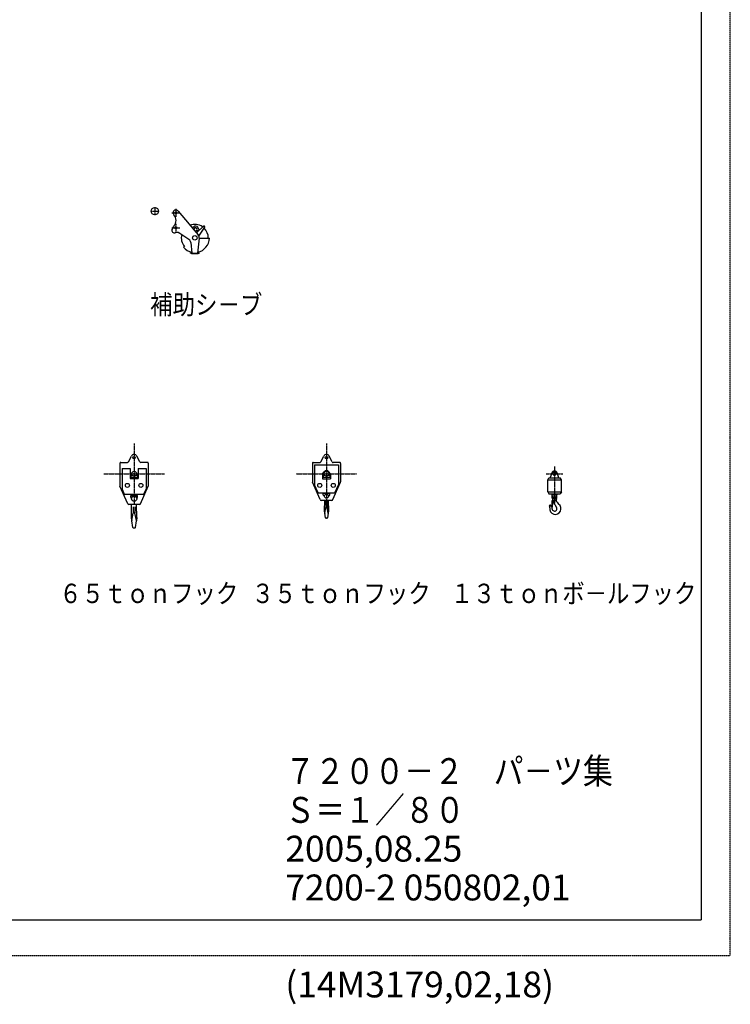
# Model space of a CAD drawing. Extents: x 0 to 144464, y -3366 to 58819.
# Drawn here: x 49689 to 67282, y -1211 to 23155 of the extents above; entities that cross this region are included whole.
import ezdxf

# ---------------------------------------------------------------- set-up
doc = ezdxf.new("R2010")
doc.units = 0
doc.header["$MEASUREMENT"] = 0
doc.linetypes.add('CENTER', pattern=[12, 7.5, -1.5, 1.5, -1.5])
doc.linetypes.add('HIDDEN', pattern=[4.5, 3, -1.5])
doc.layers.get('0').update_dxf_attribs({"linetype": 'CONTINUOUS'})
doc.layers.add('1', color=7, linetype='CONTINUOUS')
doc.styles.get("Standard").update_dxf_attribs({"font": 'txt', "bigfont": 'BIGFONT'})

msp = doc.modelspace()

# ---------------------------------------------------------------- linework, layer by layer
at = {"color": 7, "linetype": 'CENTER'}
for p, q in [((52933.88623, 18415.50692), (53133.89212, 18415.50692)), ((53033.88917, 18515.50986), (53033.88917, 18315.50397)), ((53454.90253, 18375.50513), (53654.90842, 18375.50513)), ((53554.90548, 18475.50807), (53554.90548, 18275.50219)), ((53555.00314, 18105.49719), (53555.00314, 17905.4913)), ((53455.00019, 18005.49424), (53655.00608, 18005.49424)), ((52522.05281, 12669.39249), (52522.05281, 11169.34834)), ((57284.76128, 12669.39249), (57284.76128, 11169.34834)), ((62930.44983, 12094.11206), (62930.44983, 11169.33369)), ((51772.03074, 11919.37042), (53272.07489, 11919.37042)), ((56534.7392, 11919.37042), (58034.78335, 11919.37042)), ((62726.14347, 11919.35577), (63139.26926, 11919.35577))]:
    msp.add_line(p, q, dxfattribs=at)
at = {"color": 7, "linetype": 'Continuous'}
for p, q in [((53608.48721, 18420.55282), (54107.57992, 17826.90905)), ((53464.44562, 17965.40048), (53497.57463, 18036.13173)), ((53956.56845, 18004.19751), (53997.38892, 18031.74241)), ((54078.57748, 17887.33108), (54239.47555, 18043.33197)), ((53880.53639, 17717.26299), (53632.22036, 17878.00971)), ((53995.47668, 17958.51959), (54005.48034, 17981.43167)), ((54027.89957, 17920.45584), (54052.11107, 17926.68802)), ((54066.80833, 17874.77957), (54100.49505, 17910.69944)), ((54123.53663, 17801.61204), (54269.95656, 18017.75541)), ((53925.65158, 17643.76068), (53953.91844, 17374.62146)), ((54132.77982, 17744.63033), (54093.91887, 17374.62082)), ((54133.18421, 17749.48696), (54243.92477, 17749.48696)), ((54193.81587, 17749.48696), (54384.37847, 17749.48696)), ((53768.5119, 17541.17492), (53747.75028, 17523.75386)), ((53913.91658, 17375.47643), (53916.76241, 17384.0139)), ((53940.22386, 17366.70734), (53913.91658, 17375.47643)), ((53943.06969, 17375.24481), (53916.76241, 17384.0139)), ((53947.81254, 17374.47593), (54100.02405, 17374.47593)), ((53947.81254, 17365.47542), (54100.02405, 17365.47542)), ((54104.76972, 17375.2459), (54131.077, 17384.015)), ((54107.61589, 17366.7074), (54133.92317, 17375.47649)), ((54131.077, 17384.015), (54133.92317, 17375.47649)), ((52192.04311, 12199.37865), (52354.15237, 12199.37865)), ((52380.55144, 12215.12521), (52456.08378, 12355.00435)), ((52663.55632, 12215.12661), (52588.02398, 12355.00575)), ((52852.06252, 12199.37865), (52689.95326, 12199.37865)), ((56954.75157, 12194.37851), (57116.58738, 12194.37851)), ((57143.17498, 12210.47729), (57218.2977, 12354.13788)), ((57426.3455, 12210.47598), (57351.22279, 12354.13656)), ((57614.77098, 12194.37851), (57452.93517, 12194.37851)), ((52172.04252, 12179.37807), (52172.04252, 11609.332)), ((52222.04399, 12049.37424), (52222.04399, 11539.35924)), ((52222.04399, 12049.37424), (52422.04987, 12049.37424)), ((52422.04987, 12049.37424), (52422.04987, 11799.36689)), ((52622.05576, 12049.37424), (52822.06164, 12049.37424)), ((52622.05576, 12049.37424), (52622.05576, 11799.36689)), ((52822.06164, 12049.37424), (52822.06164, 11539.35924)), ((52872.06311, 12179.37807), (52872.06311, 11609.33566)), ((56934.75098, 12174.37792), (56934.75098, 11720.66706)), ((56984.75245, 12137.37732), (56984.75245, 11647.3629)), ((56984.75245, 12137.37732), (57584.7701, 12137.37732)), ((57184.75611, 11919.36992), (57228.50983, 11968.98197)), ((57384.76457, 11919.37044), (57341.01247, 11968.98066)), ((57584.7701, 12137.37732), (57584.7701, 11647.3629)), ((57634.77157, 12174.37792), (57634.77157, 11720.67072)), ((62863.9512, 11941.22521), (62830.44638, 11839.34891)), ((62897.94399, 11895.87241), (62897.94399, 11942.85133)), ((62962.9459, 11896.0775), (62962.9459, 11942.6316)), ((63030.45566, 11839.34001), (62996.94918, 11941.22091)), ((52422.04987, 11799.36689), (52622.05576, 11799.36689)), ((52481.16782, 11875.36888), (52437.0552, 11875.36888)), ((52437.0552, 11875.36888), (52437.0552, 11825.36741)), ((52607.0602, 11825.36741), (52437.0552, 11825.36741)), ((52607.0602, 11875.36888), (52562.83526, 11875.36888)), ((52607.0602, 11875.36888), (52607.0602, 11825.36741)), ((57126.87542, 11277.27969), (56937.28664, 11708.59509)), ((57184.75833, 11919.37042), (57184.75833, 11794.36674)), ((57184.75833, 11794.36674), (57384.76422, 11794.36674)), ((57243.87628, 11875.36888), (57199.76366, 11875.36888)), ((57199.76366, 11875.36888), (57199.76366, 11825.36741)), ((57369.76866, 11825.36741), (57199.76366, 11825.36741)), ((57369.76866, 11875.36888), (57325.54373, 11875.36888)), ((57369.76866, 11875.36888), (57369.76866, 11825.36741)), ((57384.76422, 11919.37042), (57384.76422, 11794.36674)), ((57442.64507, 11277.28049), (57632.23484, 11708.59813)), ((62760.44483, 11769.366), (63100.44995, 11769.366)), ((62760.44483, 11469.33032), (62760.44483, 11769.34647)), ((62760.44517, 11769.35137), (62790.48901, 11819.35103)), ((62790.48966, 11819.36748), (63070.41, 11819.36748)), ((62830.442, 11819.34916), (62830.442, 11839.33877)), ((63030.44789, 11819.34916), (63030.44789, 11839.34487)), ((63100.45366, 11769.35122), (63070.41074, 11819.35144)), ((63100.44995, 11469.33032), (63100.44995, 11769.34769)), ((52364.13176, 11177.136), (52172.04466, 11609.33314)), ((52222.04384, 11539.35889), (52279.5453, 11414.3557)), ((52679.97549, 11177.13653), (52872.06358, 11609.33589)), ((52764.56063, 11414.355), (52822.06209, 11539.35818)), ((57074.75583, 11447.35735), (56984.75348, 11647.36258)), ((57494.76537, 11447.35653), (57584.76873, 11647.36398)), ((62760.44483, 11469.34863), (63100.44995, 11469.34863)), ((62760.44734, 11469.33731), (62790.49442, 11419.33105)), ((63100.46296, 11469.33229), (63070.42203, 11419.33088)), ((52279.54568, 11414.35556), (52764.55995, 11414.35556)), ((52437.05031, 11384.32538), (52607.05532, 11384.32538)), ((52437.05031, 11334.32391), (52437.05031, 11384.32538)), ((52437.05031, 11334.32391), (52468.64792, 11334.32391)), ((52578.44607, 11334.32391), (52607.05532, 11334.32391)), ((52607.05532, 11334.32391), (52607.05532, 11384.32538)), ((57074.7551, 11447.35702), (57494.76745, 11447.35702)), ((57415.18015, 11259.351), (57154.3424, 11259.351)), ((57199.75878, 11437.85723), (57369.76378, 11437.85723)), ((57199.75878, 11387.85576), (57199.75878, 11437.85723)), ((57199.75878, 11387.85576), (57239.27654, 11387.85576)), ((57233.79481, 11005.8868), (57239.87796, 11259.35154)), ((57264.76069, 11259.351), (57264.76069, 11061.15547)), ((57304.76186, 11259.351), (57304.76186, 11061.15608)), ((57328.20982, 11387.85576), (57369.76378, 11387.85576)), ((57329.64157, 11259.35166), (57335.72474, 11005.88631)), ((57369.76378, 11387.85576), (57369.76378, 11437.85723)), ((62790.48966, 11419.35083), (63070.41, 11419.35083)), ((62860.44289, 11414.33725), (62860.44289, 11419.33251)), ((62860.44777, 11414.35678), (63000.45189, 11414.35678)), ((62862.2447, 11244.33103), (62862.2447, 11090.85667)), ((62862.24958, 11244.34568), (62865.44792, 11244.34568)), ((62870.44318, 11314.33431), (62870.44318, 11414.33725)), ((62872.9497, 11257.31596), (62891.97067, 11268.29774)), ((62894.94176, 11240.44761), (62880.68612, 11187.24465)), ((62885.44362, 11332.328), (62885.44362, 11368.32882)), ((62885.4485, 11368.34835), (62975.45115, 11368.34835)), ((62885.4485, 11332.34631), (62913.0958, 11332.34631)), ((62913.85379, 11207.72843), (62889.88091, 11221.56915)), ((62905.44909, 11243.09686), (62905.44909, 11229.33059)), ((62908.60078, 11217.18473), (62982.90279, 11083.47131)), ((62947.80385, 11332.34631), (62975.45115, 11332.34631)), ((62974.23386, 11243.19004), (62991.35932, 11212.37119)), ((62975.44627, 11332.328), (62975.44627, 11368.32882)), ((62990.44671, 11314.33431), (62990.44671, 11414.33725)), ((63000.44701, 11414.33725), (63000.44701, 11419.33251)), ((52652.55958, 11159.31876), (52391.54605, 11159.31876)), ((52454.55122, 10839.30981), (52460.64073, 11159.61292)), ((52502.05223, 11099.317), (52502.05223, 10946.47742)), ((52542.0534, 11099.317), (52542.0534, 10946.47742)), ((52589.55314, 10839.30905), (52583.46944, 11159.30642)), ((57242.26183, 10939.3423), (57233.96167, 11002.81409)), ((57242.93402, 10943.00247), (57269.02494, 11084.25372)), ((57326.58693, 10943.00227), (57300.49606, 11084.25267)), ((57335.56033, 11002.81371), (57327.26021, 10939.34222)), ((62862.24958, 11090.87009), (62872.24987, 11090.87009)), ((62880.68178, 11187.24611), (62872.24882, 11090.85608)), ((52462.05097, 10756.8065), (52454.68323, 10837.85164)), ((52490.22228, 10590.13578), (52462.05268, 10756.80669)), ((52462.90112, 10760.89581), (52500.51236, 10941.78965)), ((52581.20537, 10760.89548), (52543.59361, 10941.7907)), ((52553.88413, 10590.13535), (52582.05371, 10756.80611)), ((52589.42299, 10837.85114), (52582.05525, 10756.806)), ((57263.23358, 10827.49627), (57242.2624, 10939.34259)), ((57296.46084, 10819.33867), (57273.06171, 10819.33867)), ((57327.26481, 10939.34226), (57306.2935, 10827.49527)), ((52503.03858, 10579.3017), (52541.06705, 10579.3017))]:
    msp.add_line(p, q, dxfattribs=at)
for centre, radius in [((53033.88917, 18415.50631), 90.00265), ((53554.90548, 18375.50513), 27.50081), ((53555.00314, 18005.49424), 27.50081), ((54253.3977, 18028.97272), 9.50028), ((54023.9183, 17755.48689), 55.00162), ((52522.05281, 12319.3834), 28.50084), ((57284.76128, 12319.38218), 29.50087), ((52522.05281, 11919.37042), 60.00177), ((57284.76128, 11919.37042), 60.00177), ((52522.05281, 11919.37042), 15.00044), ((57284.76128, 11919.37042), 15.00044), ((52355.12896, 11630.06137), 50.00148), ((52688.97667, 11630.06137), 50.00148), ((57117.83742, 11630.06137), 50.00148), ((57451.68513, 11630.06137), 50.00148), ((52522.05281, 11299.32288), 65.00191), ((57284.76128, 11364.35409), 50.00147), ((62930.44983, 11314.33919), 25.00072)]:
    msp.add_circle(centre, radius, dxfattribs=at)
for centre, radius, start, end in [((53554.90548, 18375.50513), 70.00206, 40.054691576, 224.31268774), ((53361.70155, 18186.88508), 200.00588, 316.805866613, 44.312689561), ((53554.90548, 18005.49424), 65.00191, 136.805861377, 151.878599894), ((54023.9183, 17755.48689), 333.40973, 55.254614709, 111.40571291), ((54042.14149, 17965.42593), 80.00235, 316.837551861, 124.010745061), ((54253.3977, 18028.97272), 20.00059, 325.885486379, 134.114657561), ((53515.00196, 17936.20998), 58.16473, 149.999997344, 294.530406521), ((53580.67284, 17792.31781), 100.00294, 57.083104498, 114.530401512), ((54023.9183, 17755.48689), 333.40973, 165.953898566, 220.000072394), ((54042.14149, 17965.42593), 40.00118, 284.434919287, 156.41338105), ((54023.38117, 17756.11923), 110.00324, 354.004382253, 40.424150169), ((54023.9183, 17755.48689), 333.40973, 359.17296457, 46.243782115), ((53826.19276, 17633.31533), 100.00294, 5.995617747, 57.083104498), ((54023.9183, 17755.48689), 360.5101, 281.669860367, 359.046388237), ((54023.9183, 17755.48689), 360.5101, 220.000000658, 258.012653502), ((53947.81254, 17389.47637), 24.00071, 251.565050548, 269.999997496), ((53947.81254, 17389.47637), 15.00044, 251.565050548, 269.999997496), ((54100.02405, 17389.47637), 15.00044, 269.999997496, 288.434951273), ((54100.02405, 17389.47637), 24.00071, 269.999997496, 288.434951273), ((52192.04311, 12179.37807), 20.00059, 90.000002504, 180.000005009), ((52354.15237, 12229.37954), 30.00088, 269.999997496, 331.63171599), ((52522.05281, 12319.3834), 74.97216, 28.36828401, 151.631715876), ((52689.95326, 12229.37954), 30.00088, 208.368284124, 269.999997496), ((52852.06252, 12179.37807), 20.00059, 359.999994991, 89.999995674), ((56954.75157, 12174.37792), 20.00059, 90.000002504, 180.000005009), ((57116.58738, 12224.37939), 30.00088, 269.999997496, 332.394120488), ((57284.76128, 12319.38218), 75.00221, 27.605879512, 152.394115252), ((57452.93517, 12224.37939), 30.00088, 207.605884748, 269.999997496), ((57614.77098, 12174.37792), 20.00059, 359.999994991, 89.999995674), ((57284.76128, 11919.37042), 75.00221, 41.409623523, 138.590371241), ((62930.44983, 11919.35577), 70.00204, 18.204942034, 161.795092003), ((62930.44983, 11919.35577), 40.00118, 35.982628416, 143.544894842), ((56964.75186, 11720.66706), 30.00088, 179.999991349, 203.728341733), ((57604.77069, 11720.67072), 30.00088, 336.271654738, 0), ((62930.44983, 11919.35577), 40.00118, 215.187640614, 325.142501816), ((57154.3424, 11289.35188), 30.00088, 203.728345375, 269.999997496), ((57415.18015, 11289.35188), 30.00088, 269.999997496, 336.271654738), ((62880.44836, 11244.33103), 15.00044, 345.000049101, 180.000005009), ((62930.44983, 11314.33919), 60.00175, 180.000008651, 0.00005541), ((62875.44821, 11243.09686), 30.00087, 359.999457996, 52.330880854), ((62930.44983, 11229.33059), 25.00072, 180.000076953, 209.060073004), ((63000.45189, 11257.76282), 30.00087, 141.06251723, 209.06797872), ((63113.73159, 11280.37823), 140.00409, 209.060127645, 234.329314065), ((52391.54605, 11189.31964), 30.00088, 203.962429618, 269.999997496), ((52652.55958, 11189.31964), 30.00088, 269.999997496, 336.037568788), ((57253.79357, 11005.40737), 20.00059, 178.625169891, 187.450252412), ((57253.79357, 11000.40723), 20.00059, 178.625169891, 187.450252412), ((57284.76128, 11081.3465), 16.00047, 10.465349035, 169.53469354), ((57315.72898, 11005.40676), 20.00059, 352.549750889, 1.374834797), ((57315.72898, 11000.40601), 20.00059, 352.549750889, 1.374834797), ((62818.6399, 11129.32642), 15.00044, 47.321961627, 202.737212982), ((62712.57721, 11084.87932), 100.00293, 352.343410021, 22.737230171), ((62950.45042, 11052.90023), 140.01105, 172.343362949, 54.329219808), ((62740.6835, 11044.78109), 130.00381, 0.000045392, 47.321961627), ((62930.44983, 11054.33215), 60.00175, 182.881378594, 29.060105333), ((52482.48134, 10756.82401), 20.00059, 168.254470203, 191.842077709), ((52522.05281, 10937.31211), 22.00065, 11.745598839, 168.254470203), ((52561.62429, 10756.82401), 20.00059, 348.157923885, 11.745598839), ((57262.60242, 10939.36905), 20.00059, 169.53469354, 190.619651432), ((57273.06171, 10829.33896), 10.00029, 190.619655075, 269.999997496), ((57296.46084, 10829.33896), 10.00029, 269.999997496, 349.380345039), ((57306.92013, 10939.36905), 20.00059, 349.380345039, 10.465349035), ((52503.03858, 10592.30196), 13.00038, 189.593091303, 269.999997496), ((52541.06705, 10592.30196), 13.00038, 269.999997496, 350.406908811)]:
    msp.add_arc(centre, radius, start, end, dxfattribs=at)
at = {"layer": '1', "color": 7, "linetype": 'HIDDEN'}
for p, q in [((67281.98021, 0), (67281.98021, 47521.39862)), ((0, 0), (67281.98021, 0))]:
    msp.add_line(p, q, dxfattribs=at)
at = {"layer": '1', "color": 7, "linetype": 'Continuous'}
for p in [(66561.95901, 46481.36801), (720.02119, 880.0259)]:
    msp.add_line(p, (66561.95901, 880.0259), dxfattribs=at)

# ---------------------------------------------------------------- texts
at = {"color": 7, "linetype": 'Continuous'}
for s, height, width, p in [('補助シ－ブ', 480.014128, 0.84892, (52917.60686, 15864.10804)), ('６５ｔｏｎフック', 480.014128, 0.845561, (50670.55833, 8717.68077)), ('３５ｔｏｎフック', 480.014128, 0.845561, (55433.26679, 8717.68077)), ('１３ｔｏｎボ－ルフック', 480.0141275, 0.844091, (60358.93415, 8717.68077))]:
    msp.add_text(s, height=height, dxfattribs=dict(at, width=width)).set_placement(p)
at = {"layer": '1', "color": 7, "linetype": 'Continuous'}
for s, height, width, p in [('７２００－２\u3000パ－ツ集', 640.0188367, 0.844091, (56264.48265, 4240.12479)), ('Ｓ＝１／８０', 640.018837, 0.847405, (56264.48265, 3280.09654)), ('2005,08.25', 640.018837, 1.004931, (56264.48265, 2320.06828)), ('7200-2 050802,01', 640.0188367, 1.003043, (56264.48265, 1360.04003)), ('(14M3179,02,18)', 640.0188367, 1.00325, (56264.48265, -1040.03061))]:
    msp.add_text(s, height=height, dxfattribs=dict(at, width=width)).set_placement(p)

doc.saveas('drawing.dxf')
